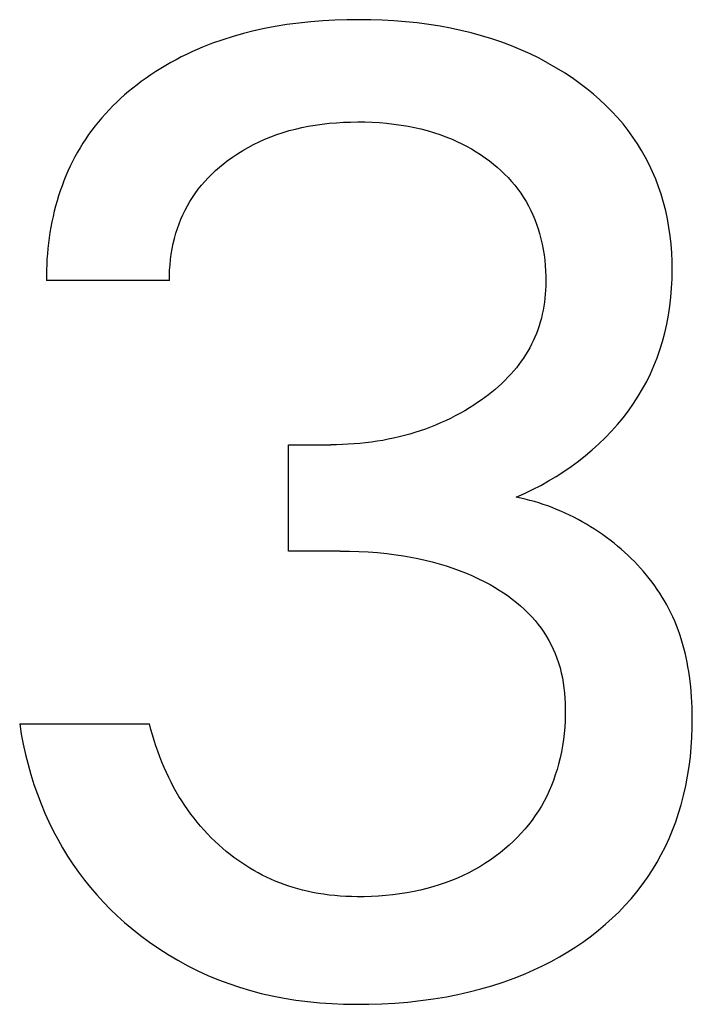
# Model space of a CAD drawing. Extents: x 0 to 594, y 0 to 420.
# Drawn here: x 236 to 237, y 233 to 235 of the extents above; entities that cross this region are included whole.
import ezdxf

# ---------------------------------------------------------------- set-up
doc = ezdxf.new("R2010")
doc.units = 0
doc.header["$LTSCALE"] = 32.67
doc.header["$MEASUREMENT"] = 0
doc.layers.add('10000_FRONT', color=7, linetype='CONTINUOUS')

msp = doc.modelspace()

# ---------------------------------------------------------------- linework, layer by layer
at = {"layer": '10000_FRONT', "color": 7, "linetype": 'Continuous'}
for p, q in [((236.13755, 234.55841), (236.11608, 234.55615)), ((236.15907, 234.56012), (236.13755, 234.55841)), ((236.18063, 234.5613), (236.15907, 234.56012)), ((236.20222, 234.56198), (236.18063, 234.5613)), ((236.22382, 234.5622), (236.20222, 234.56198)), ((236.24471, 234.56196), (236.22382, 234.5622)), ((236.26559, 234.56129), (236.24471, 234.56196)), ((236.28644, 234.56015), (236.26559, 234.56129)), ((236.30725, 234.55851), (236.28644, 234.56015)), ((236.32801, 234.55636), (236.30725, 234.55851)), ((236.03541, 234.54214), (236.01661, 234.53746)), ((236.05433, 234.54627), (236.03541, 234.54214)), ((236.07335, 234.54988), (236.05433, 234.54627)), ((236.09468, 234.55331), (236.07335, 234.54988)), ((236.11608, 234.55615), (236.09468, 234.55331)), ((236.34871, 234.55367), (236.32801, 234.55636)), ((236.36934, 234.55042), (236.34871, 234.55367)), ((236.38804, 234.54694), (236.36934, 234.55042)), ((236.40664, 234.54296), (236.38804, 234.54694)), ((236.42512, 234.53847), (236.40664, 234.54296)), ((235.97951, 234.5264), (235.96125, 234.51998)), ((235.99797, 234.53223), (235.97951, 234.5264)), ((236.01661, 234.53746), (235.99797, 234.53223)), ((236.44347, 234.53345), (236.42512, 234.53847)), ((236.46165, 234.52788), (236.44347, 234.53345)), ((236.47965, 234.52176), (236.46165, 234.52788)), ((235.93356, 234.50884), (235.92397, 234.50456)), ((235.94323, 234.51293), (235.93356, 234.50884)), ((235.96125, 234.51998), (235.94323, 234.51293)), ((236.49745, 234.51507), (236.47965, 234.52176)), ((236.51404, 234.50823), (236.49745, 234.51507)), ((236.5304, 234.50086), (236.51404, 234.50823)), ((235.89572, 234.49057), (235.8865, 234.48554)), ((235.90505, 234.49542), (235.89572, 234.49057)), ((235.91446, 234.50008), (235.90505, 234.49542)), ((235.92397, 234.50456), (235.91446, 234.50008)), ((236.54652, 234.49298), (236.5304, 234.50086)), ((236.56237, 234.48457), (236.54652, 234.49298)), ((235.86836, 234.47489), (235.85946, 234.46929)), ((235.87738, 234.48031), (235.86836, 234.47489)), ((235.8865, 234.48554), (235.87738, 234.48031)), ((236.57795, 234.47563), (236.56237, 234.48457)), ((236.59321, 234.46617), (236.57795, 234.47563)), ((235.84201, 234.45752), (235.83346, 234.45135)), ((235.85067, 234.4635), (235.84201, 234.45752)), ((235.85946, 234.46929), (235.85067, 234.4635)), ((236.60816, 234.45617), (236.59321, 234.46617)), ((236.62042, 234.44739), (236.60816, 234.45617)), ((235.81824, 234.43964), (235.8108, 234.43355)), ((235.82579, 234.44557), (235.81824, 234.43964)), ((235.83346, 234.45135), (235.82579, 234.44557)), ((236.63241, 234.43823), (236.62042, 234.44739)), ((236.64411, 234.42869), (236.63241, 234.43823)), ((235.79632, 234.42091), (235.78929, 234.41436)), ((235.80349, 234.4273), (235.79632, 234.42091)), ((235.8108, 234.43355), (235.80349, 234.4273)), ((236.65548, 234.41878), (236.64411, 234.42869)), ((236.6665, 234.40849), (236.65548, 234.41878)), ((235.7757, 234.40081), (235.76914, 234.3938)), ((235.78242, 234.40766), (235.7757, 234.40081)), ((235.78929, 234.41436), (235.78242, 234.40766)), ((236.67715, 234.39782), (236.6665, 234.40849)), ((235.76276, 234.38665), (235.75655, 234.37936)), ((235.76914, 234.3938), (235.76276, 234.38665)), ((236.68739, 234.38678), (236.67715, 234.39782)), ((236.6972, 234.37535), (236.68739, 234.38678)), ((235.74471, 234.36431), (235.73908, 234.35657)), ((235.75053, 234.37191), (235.74471, 234.36431)), ((235.75655, 234.37936), (235.75053, 234.37191)), ((236.09878, 234.36341), (236.11004, 234.36637)), ((236.11004, 234.36637), (236.12138, 234.369)), ((236.12138, 234.369), (236.13279, 234.3713)), ((236.13279, 234.3713), (236.14534, 234.37344)), ((236.14534, 234.37344), (236.15794, 234.37521)), ((236.15794, 234.37521), (236.17058, 234.37663)), ((236.17058, 234.37663), (236.18326, 234.37771)), ((236.18326, 234.37771), (236.19596, 234.37846)), ((236.19596, 234.37846), (236.20868, 234.37891)), ((236.20868, 234.37891), (236.22141, 234.37906)), ((236.22141, 234.37906), (236.23441, 234.37893)), ((236.23441, 234.37893), (236.2474, 234.3785)), ((236.2474, 234.3785), (236.26037, 234.37775)), ((236.26037, 234.37775), (236.27332, 234.37667)), ((236.27332, 234.37667), (236.28623, 234.37525)), ((236.28623, 234.37525), (236.29909, 234.37346)), ((236.29909, 234.37346), (236.31191, 234.3713)), ((236.31191, 234.3713), (236.32344, 234.36901)), ((236.32344, 234.36901), (236.3349, 234.36639)), ((236.3349, 234.36639), (236.34627, 234.36344)), ((236.70655, 234.36353), (236.6972, 234.37535)), ((236.71499, 234.35196), (236.70655, 234.36353)), ((235.73375, 234.34881), (235.72862, 234.34091)), ((235.73908, 234.35657), (235.73375, 234.34881)), ((236.04475, 234.34346), (236.05488, 234.34801)), ((236.05488, 234.34801), (236.06565, 234.3524)), ((236.06565, 234.3524), (236.07657, 234.35643)), ((236.07657, 234.35643), (236.08762, 234.36009)), ((236.08762, 234.36009), (236.09878, 234.36341)), ((236.34627, 234.36344), (236.35755, 234.36013)), ((236.35755, 234.36013), (236.36871, 234.35646)), ((236.36871, 234.35646), (236.37974, 234.35242)), ((236.37974, 234.35242), (236.39062, 234.34801)), ((236.39062, 234.34801), (236.39947, 234.34407)), ((236.72299, 234.34006), (236.71499, 234.35196)), ((235.72368, 234.33289), (235.71895, 234.32473)), ((235.72862, 234.34091), (235.72368, 234.33289)), ((236.01535, 234.32781), (236.02498, 234.33336)), ((236.02498, 234.33336), (236.03478, 234.33858)), ((236.03478, 234.33858), (236.04475, 234.34346)), ((236.39947, 234.34407), (236.4082, 234.33987)), ((236.4082, 234.33987), (236.4168, 234.3354)), ((236.4168, 234.3354), (236.42527, 234.33068)), ((236.42527, 234.33068), (236.43358, 234.32569)), ((236.73052, 234.32785), (236.72299, 234.34006)), ((235.71442, 234.31646), (235.71008, 234.30808)), ((235.71895, 234.32473), (235.71442, 234.31646)), ((235.98768, 234.30918), (235.99669, 234.31572)), ((235.99669, 234.31572), (236.00592, 234.32193)), ((236.00592, 234.32193), (236.01535, 234.32781)), ((236.43358, 234.32569), (236.44174, 234.32044)), ((236.44174, 234.32044), (236.44974, 234.31494)), ((236.44974, 234.31494), (236.45756, 234.30918)), ((236.73759, 234.31536), (236.73052, 234.32785)), ((236.74418, 234.30262), (236.73759, 234.31536)), ((235.70594, 234.2996), (235.702, 234.29101)), ((235.71008, 234.30808), (235.70594, 234.2996)), ((235.96653, 234.29175), (235.9734, 234.29778)), ((235.9734, 234.29778), (235.98046, 234.30359)), ((235.98046, 234.30359), (235.98768, 234.30918)), ((236.45756, 234.30918), (236.46464, 234.30362)), ((236.46464, 234.30362), (236.47156, 234.29784)), ((236.47156, 234.29784), (236.47828, 234.29184)), ((236.75028, 234.28964), (236.74418, 234.30262)), ((235.69826, 234.28232), (235.69471, 234.27355)), ((235.702, 234.29101), (235.69826, 234.28232)), ((235.9472, 234.27239), (235.95341, 234.27906)), ((235.95341, 234.27906), (235.95987, 234.28551)), ((235.95987, 234.28551), (235.96653, 234.29175)), ((236.47828, 234.29184), (236.4848, 234.28563)), ((236.4848, 234.28563), (236.4911, 234.2792)), ((236.4911, 234.2792), (236.49717, 234.27256)), ((236.75589, 234.27644), (236.75028, 234.28964)), ((236.761, 234.26304), (236.75589, 234.27644)), ((235.69136, 234.2647), (235.6882, 234.25577)), ((235.69471, 234.27355), (235.69136, 234.2647)), ((235.93012, 234.25108), (235.93553, 234.2584)), ((235.93553, 234.2584), (235.94123, 234.2655)), ((235.94123, 234.2655), (235.9472, 234.27239)), ((236.49717, 234.27256), (236.50298, 234.2657)), ((236.50298, 234.2657), (236.50852, 234.25863)), ((236.50852, 234.25863), (236.51378, 234.25135)), ((236.76559, 234.24948), (236.761, 234.26304)), ((235.68523, 234.24677), (235.68246, 234.2377)), ((235.6882, 234.25577), (235.68523, 234.24677)), ((235.92046, 234.23629), (235.92514, 234.24378)), ((235.92514, 234.24378), (235.93012, 234.25108)), ((236.51378, 234.25135), (236.51869, 234.24394)), ((236.51869, 234.24394), (236.52331, 234.23635)), ((236.76991, 234.23485), (236.76559, 234.24948)), ((235.67982, 234.22837), (235.67739, 234.21898)), ((235.68246, 234.2377), (235.67982, 234.22837)), ((235.91193, 234.22079), (235.91605, 234.22862)), ((235.91605, 234.22862), (235.92046, 234.23629)), ((236.52331, 234.23635), (236.52763, 234.22857)), ((236.52763, 234.22857), (236.53166, 234.22063)), ((236.77366, 234.22007), (236.76991, 234.23485)), ((235.67515, 234.20955), (235.67311, 234.20007)), ((235.67739, 234.21898), (235.67515, 234.20955)), ((235.90454, 234.20468), (235.90809, 234.2128)), ((235.90809, 234.2128), (235.91193, 234.22079)), ((236.53166, 234.22063), (236.5354, 234.21255)), ((236.5354, 234.21255), (236.53886, 234.20434)), ((236.77685, 234.20516), (236.77366, 234.22007)), ((236.77949, 234.19014), (236.77685, 234.20516)), ((235.67127, 234.19055), (235.66963, 234.181)), ((235.67311, 234.20007), (235.67127, 234.19055)), ((235.89558, 234.1796), (235.89828, 234.18806)), ((235.89828, 234.18806), (235.90127, 234.19643)), ((235.90127, 234.19643), (235.90454, 234.20468)), ((236.53886, 234.20434), (236.54203, 234.19601)), ((236.54203, 234.19601), (236.54492, 234.18758)), ((236.54492, 234.18758), (236.54752, 234.17906)), ((236.78162, 234.17502), (236.77949, 234.19014)), ((235.66818, 234.17143), (235.66693, 234.16184)), ((235.66963, 234.181), (235.66818, 234.17143)), ((235.89071, 234.16105), (235.89298, 234.17037)), ((235.89298, 234.17037), (235.89558, 234.1796)), ((236.54752, 234.17906), (236.55005, 234.16964)), ((236.55005, 234.16964), (236.55224, 234.16015)), ((236.78324, 234.15983), (236.78162, 234.17502)), ((235.66587, 234.15224), (235.66501, 234.14263)), ((235.66693, 234.16184), (235.66587, 234.15224)), ((235.88877, 234.15166), (235.89071, 234.16105)), ((236.55224, 234.16015), (236.55411, 234.15059)), ((236.78438, 234.14458), (236.78324, 234.15983)), ((235.66501, 234.14263), (235.66434, 234.13302)), ((235.88588, 234.13274), (235.88716, 234.14222)), ((235.88716, 234.14222), (235.88877, 234.15166)), ((236.55411, 234.15059), (236.55566, 234.14097)), ((236.55566, 234.14097), (236.55689, 234.1313)), ((236.78505, 234.1293), (236.78438, 234.14458)), ((235.66386, 234.12342), (235.66358, 234.11384)), ((235.66434, 234.13302), (235.66386, 234.12342)), ((235.88431, 234.11371), (235.88493, 234.12323)), ((235.88493, 234.12323), (235.88588, 234.13274)), ((236.55689, 234.1313), (236.55781, 234.1216)), ((236.55781, 234.1216), (236.55843, 234.11186)), ((236.78527, 234.114), (236.78505, 234.1293)), ((235.66358, 234.11384), (235.66349, 234.10427)), ((235.66349, 234.10427), (235.66358, 234.09473)), ((235.88402, 234.10421), (235.88431, 234.11371)), ((235.88406, 234.09473), (235.88402, 234.10421)), ((236.55843, 234.11186), (236.55874, 234.10209)), ((236.55874, 234.10209), (236.55876, 234.09232)), ((236.78502, 234.09771), (236.78527, 234.114)), ((235.88406, 234.09473), (235.66358, 234.09473)), ((236.55859, 234.08504), (236.55825, 234.07777)), ((236.55876, 234.09232), (236.55859, 234.08504)), ((236.78299, 234.06521), (236.78427, 234.08143)), ((236.78427, 234.08143), (236.78502, 234.09771)), ((236.55774, 234.07051), (236.55706, 234.06327)), ((236.55825, 234.07777), (236.55774, 234.07051)), ((236.78116, 234.04905), (236.78299, 234.06521)), ((236.55513, 234.04886), (236.55387, 234.04171)), ((236.55619, 234.05605), (236.55513, 234.04886)), ((236.55706, 234.06327), (236.55619, 234.05605)), ((236.77877, 234.03298), (236.78116, 234.04905)), ((236.55241, 234.03461), (236.55075, 234.02756)), ((236.55387, 234.04171), (236.55241, 234.03461)), ((236.77579, 234.01701), (236.77877, 234.03298)), ((236.54677, 234.01363), (236.54444, 234.00677)), ((236.54887, 234.02056), (236.54677, 234.01363)), ((236.55075, 234.02756), (236.54887, 234.02056)), ((236.77221, 234.00118), (236.77579, 234.01701)), ((236.53921, 233.99354), (236.53627, 233.98706)), ((236.54193, 234.00012), (236.53921, 233.99354)), ((236.54444, 234.00677), (236.54193, 234.00012)), ((236.768, 233.98549), (236.77221, 234.00118)), ((236.53313, 233.98066), (236.52979, 233.97435)), ((236.53627, 233.98706), (236.53313, 233.98066)), ((236.76344, 233.97084), (236.768, 233.98549)), ((236.52255, 233.96205), (236.51867, 233.95606)), ((236.52627, 233.96815), (236.52255, 233.96205)), ((236.52979, 233.97435), (236.52627, 233.96815)), ((236.75832, 233.95637), (236.76344, 233.97084)), ((236.51038, 233.94442), (236.506, 233.93879)), ((236.51461, 233.95018), (236.51038, 233.94442)), ((236.51867, 233.95606), (236.51461, 233.95018)), ((236.74642, 233.92806), (236.75265, 233.94211)), ((236.75265, 233.94211), (236.75832, 233.95637)), ((236.49627, 233.92733), (236.49091, 233.92154)), ((236.50147, 233.93328), (236.49627, 233.92733)), ((236.506, 233.93879), (236.50147, 233.93328)), ((236.73965, 233.91427), (236.74642, 233.92806)), ((236.4739, 233.90511), (236.46795, 233.89993)), ((236.47972, 233.91043), (236.4739, 233.90511)), ((236.48539, 233.91591), (236.47972, 233.91043)), ((236.49091, 233.92154), (236.48539, 233.91591)), ((236.73235, 233.90075), (236.73965, 233.91427)), ((236.45567, 233.89001), (236.44936, 233.88526)), ((236.46187, 233.8949), (236.45567, 233.89001)), ((236.46795, 233.89993), (236.46187, 233.8949)), ((236.71619, 233.87465), (236.72453, 233.88754)), ((236.72453, 233.88754), (236.73235, 233.90075)), ((236.42985, 233.87183), (236.42162, 233.86666)), ((236.43644, 233.87618), (236.42985, 233.87183)), ((236.44294, 233.88065), (236.43644, 233.87618)), ((236.44936, 233.88526), (236.44294, 233.88065)), ((236.707, 233.86163), (236.71619, 233.87465)), ((236.39626, 233.8523), (236.38761, 233.84791)), ((236.40482, 233.85689), (236.39626, 233.8523)), ((236.41327, 233.86168), (236.40482, 233.85689)), ((236.42162, 233.86666), (236.41327, 233.86168)), ((236.69729, 233.84899), (236.707, 233.86163)), ((236.36108, 233.83594), (236.35207, 233.83234)), ((236.37001, 233.83973), (236.36108, 233.83594)), ((236.37885, 233.84372), (236.37001, 233.83973)), ((236.38761, 233.84791), (236.37885, 233.84372)), ((236.67644, 233.82488), (236.6871, 233.83674)), ((236.6871, 233.83674), (236.69729, 233.84899)), ((236.30511, 233.81714), (236.29554, 233.81472)), ((236.31463, 233.81977), (236.30511, 233.81714)), ((236.3241, 233.82261), (236.31463, 233.81977)), ((236.33349, 233.82565), (236.3241, 233.82261)), ((236.34282, 233.82889), (236.33349, 233.82565)), ((236.35207, 233.83234), (236.34282, 233.82889)), ((236.66536, 233.81342), (236.67644, 233.82488)), ((236.09732, 233.61039), (236.09732, 233.80075)), ((236.09732, 233.80075), (236.17322, 233.80075)), ((236.18363, 233.80084), (236.17322, 233.80075)), ((236.19404, 233.80112), (236.18363, 233.80084)), ((236.20444, 233.80159), (236.19404, 233.80112)), ((236.21484, 233.80225), (236.20444, 233.80159)), ((236.22522, 233.80311), (236.21484, 233.80225)), ((236.23559, 233.80418), (236.22522, 233.80311)), ((236.24593, 233.80545), (236.23559, 233.80418)), ((236.25625, 233.80694), (236.24593, 233.80545)), ((236.26653, 233.80865), (236.25625, 233.80694)), ((236.27624, 233.81047), (236.26653, 233.80865)), ((236.28591, 233.81249), (236.27624, 233.81047)), ((236.29554, 233.81472), (236.28591, 233.81249)), ((236.64203, 233.79171), (236.65388, 233.80236)), ((236.65388, 233.80236), (236.66536, 233.81342)), ((236.61716, 233.7715), (236.62985, 233.78147)), ((236.62985, 233.78147), (236.64203, 233.79171)), ((236.60417, 233.76196), (236.61716, 233.7715)), ((236.57736, 233.74411), (236.59089, 233.75282)), ((236.59089, 233.75282), (236.60417, 233.76196)), ((236.54953, 233.72793), (236.56357, 233.73581)), ((236.56357, 233.73581), (236.57736, 233.74411)), ((236.50575, 233.70677), (236.52056, 233.71337)), ((236.52056, 233.71337), (236.53515, 233.72042)), ((236.53515, 233.72042), (236.54953, 233.72793)), ((236.51388, 233.70508), (236.50575, 233.70677)), ((236.522, 233.70319), (236.51388, 233.70508)), ((236.5301, 233.70112), (236.522, 233.70319)), ((236.53818, 233.69887), (236.5301, 233.70112)), ((236.54623, 233.69643), (236.53818, 233.69887)), ((236.55424, 233.69382), (236.54623, 233.69643)), ((236.56222, 233.69103), (236.55424, 233.69382)), ((236.57016, 233.68807), (236.56222, 233.69103)), ((236.57805, 233.68493), (236.57016, 233.68807)), ((236.58589, 233.68163), (236.57805, 233.68493)), ((236.59367, 233.67816), (236.58589, 233.68163)), ((236.6014, 233.67452), (236.59367, 233.67816)), ((236.60906, 233.67072), (236.6014, 233.67452)), ((236.61665, 233.66677), (236.60906, 233.67072)), ((236.62417, 233.66265), (236.61665, 233.66677)), ((236.63161, 233.65838), (236.62417, 233.66265)), ((236.63897, 233.65395), (236.63161, 233.65838)), ((236.64624, 233.64938), (236.63897, 233.65395)), ((236.65342, 233.64465), (236.64624, 233.64938)), ((236.6605, 233.63978), (236.65342, 233.64465)), ((236.66748, 233.63476), (236.6605, 233.63978)), ((236.67435, 233.62961), (236.66748, 233.63476)), ((236.68112, 233.62431), (236.67435, 233.62961)), ((236.68746, 233.61914), (236.68112, 233.62431)), ((236.19009, 233.61039), (236.09732, 233.61039)), ((236.19009, 233.61039), (236.20688, 233.61022)), ((236.20688, 233.61022), (236.22368, 233.6097)), ((236.22368, 233.6097), (236.24046, 233.60881)), ((236.24046, 233.60881), (236.25722, 233.60752)), ((236.25722, 233.60752), (236.27395, 233.60582)), ((236.27395, 233.60582), (236.29062, 233.60369)), ((236.69369, 233.61384), (236.68746, 233.61914)), ((236.69981, 233.60842), (236.69369, 233.61384)), ((236.70582, 233.60289), (236.69981, 233.60842)), ((236.29062, 233.60369), (236.3036, 233.60172)), ((236.3036, 233.60172), (236.31654, 233.59946)), ((236.31654, 233.59946), (236.32942, 233.59691)), ((236.32942, 233.59691), (236.34223, 233.59406)), ((236.34223, 233.59406), (236.35497, 233.5909)), ((236.35497, 233.5909), (236.36762, 233.58742)), ((236.36762, 233.58742), (236.38018, 233.58361)), ((236.7117, 233.59723), (236.70582, 233.60289)), ((236.71746, 233.59147), (236.7117, 233.59723)), ((236.72309, 233.58559), (236.71746, 233.59147)), ((236.38018, 233.58361), (236.39178, 233.57978)), ((236.39178, 233.57978), (236.40327, 233.57564)), ((236.40327, 233.57564), (236.41464, 233.57119)), ((236.41464, 233.57119), (236.42589, 233.56643)), ((236.72859, 233.5796), (236.72309, 233.58559)), ((236.73396, 233.5735), (236.72859, 233.5796)), ((236.73919, 233.5673), (236.73396, 233.5735)), ((236.42589, 233.56643), (236.43701, 233.56134)), ((236.43701, 233.56134), (236.44797, 233.55592)), ((236.44797, 233.55592), (236.45876, 233.55015)), ((236.74427, 233.56099), (236.73919, 233.5673)), ((236.7492, 233.55458), (236.74427, 233.56099)), ((236.75399, 233.54806), (236.7492, 233.55458)), ((236.45876, 233.55015), (236.46702, 233.54542)), ((236.46702, 233.54542), (236.47515, 233.54048)), ((236.47515, 233.54048), (236.48315, 233.53531)), ((236.48315, 233.53531), (236.49098, 233.52991)), ((236.75862, 233.54145), (236.75399, 233.54806)), ((236.76309, 233.53474), (236.75862, 233.54145)), ((236.76739, 233.52794), (236.76309, 233.53474)), ((236.49098, 233.52991), (236.49864, 233.52428)), ((236.49864, 233.52428), (236.50611, 233.51839)), ((236.50611, 233.51839), (236.51337, 233.51226)), ((236.77153, 233.52105), (236.76739, 233.52794)), ((236.7755, 233.51406), (236.77153, 233.52105)), ((236.51337, 233.51226), (236.52041, 233.50588)), ((236.52041, 233.50588), (236.5272, 233.49923)), ((236.5272, 233.49923), (236.53373, 233.49232)), ((236.77929, 233.50699), (236.7755, 233.51406)), ((236.78291, 233.49983), (236.77929, 233.50699)), ((236.78634, 233.49258), (236.78291, 233.49983)), ((236.53373, 233.49232), (236.53945, 233.48576)), ((236.53945, 233.48576), (236.54494, 233.47899)), ((236.78977, 233.48482), (236.78634, 233.49258)), ((236.793, 233.47696), (236.78977, 233.48482)), ((236.54494, 233.47899), (236.55016, 233.47202)), ((236.55016, 233.47202), (236.55512, 233.46485)), ((236.55512, 233.46485), (236.55981, 233.4575)), ((236.79603, 233.46902), (236.793, 233.47696)), ((236.79886, 233.461), (236.79603, 233.46902)), ((236.55981, 233.4575), (236.56421, 233.44998)), ((236.56421, 233.44998), (236.56831, 233.4423)), ((236.8015, 233.45291), (236.79886, 233.461)), ((236.80396, 233.44475), (236.8015, 233.45291)), ((236.56831, 233.4423), (236.5721, 233.43447)), ((236.5721, 233.43447), (236.57557, 233.42651)), ((236.80623, 233.43653), (236.80396, 233.44475)), ((236.80832, 233.42824), (236.80623, 233.43653)), ((236.57557, 233.42651), (236.57871, 233.41842)), ((236.57871, 233.41842), (236.58165, 233.40977)), ((236.81024, 233.4199), (236.80832, 233.42824)), ((236.81199, 233.41152), (236.81024, 233.4199)), ((236.81357, 233.40308), (236.81199, 233.41152)), ((236.58165, 233.40977), (236.58423, 233.40101)), ((236.58423, 233.40101), (236.58646, 233.39215)), ((236.81499, 233.39461), (236.81357, 233.40308)), ((236.81626, 233.3861), (236.81499, 233.39461)), ((236.58646, 233.39215), (236.58836, 233.3832)), ((236.58836, 233.3832), (236.58994, 233.37418)), ((236.8185, 233.36757), (236.81626, 233.3861)), ((236.58994, 233.37418), (236.59123, 233.3651)), ((236.59123, 233.3651), (236.59223, 233.35598)), ((236.82007, 233.34894), (236.8185, 233.36757)), ((236.59223, 233.35598), (236.59296, 233.34682)), ((236.59296, 233.34682), (236.59345, 233.33764)), ((236.82103, 233.33026), (236.82007, 233.34894)), ((236.59345, 233.33764), (236.5937, 233.32846)), ((236.5937, 233.32846), (236.59371, 233.31723)), ((236.82141, 233.31159), (236.82103, 233.33026)), ((236.59339, 233.30602), (236.59274, 233.29484)), ((236.59371, 233.31723), (236.59339, 233.30602)), ((236.82128, 233.29395), (236.82141, 233.31159)), ((235.61539, 233.30075), (235.61835, 233.28245)), ((235.61539, 233.30075), (235.84792, 233.30075)), ((235.85053, 233.29082), (235.84792, 233.30075)), ((235.85334, 233.28093), (235.85053, 233.29082)), ((236.59274, 233.29484), (236.59175, 233.28369)), ((236.82067, 233.27637), (236.82128, 233.29395)), ((235.61835, 233.28245), (235.62183, 233.2642)), ((235.85634, 233.27108), (235.85334, 233.28093)), ((235.85954, 233.26128), (235.85634, 233.27108)), ((236.59043, 233.27258), (236.58876, 233.26152)), ((236.59175, 233.28369), (236.59043, 233.27258)), ((236.81955, 233.25886), (236.82067, 233.27637)), ((235.62183, 233.2642), (235.62584, 233.24603)), ((235.86294, 233.25154), (235.85954, 233.26128)), ((236.58876, 233.26152), (236.58674, 233.25052)), ((236.81791, 233.24142), (236.81955, 233.25886)), ((235.62584, 233.24603), (235.63038, 233.22796)), ((235.86654, 233.24187), (235.86294, 233.25154)), ((235.87035, 233.23227), (235.86654, 233.24187)), ((236.58437, 233.23959), (236.58165, 233.22873)), ((236.58674, 233.25052), (236.58437, 233.23959)), ((236.81573, 233.22407), (236.81791, 233.24142)), ((235.63038, 233.22796), (235.63544, 233.21002)), ((235.87436, 233.22276), (235.87035, 233.23227)), ((235.87858, 233.21333), (235.87436, 233.22276)), ((236.57887, 233.21892), (236.57579, 233.2092)), ((236.58165, 233.22873), (236.57887, 233.21892)), ((236.813, 233.20682), (236.81573, 233.22407)), ((235.63544, 233.21002), (235.64103, 233.19223)), ((235.88269, 233.20465), (235.87858, 233.21333)), ((235.88699, 233.19606), (235.88269, 233.20465)), ((236.5724, 233.19957), (236.56871, 233.19006)), ((236.57579, 233.2092), (236.5724, 233.19957)), ((236.8097, 233.18968), (236.813, 233.20682)), ((235.64103, 233.19223), (235.64716, 233.1746)), ((235.89147, 233.18757), (235.88699, 233.19606)), ((235.89614, 233.17918), (235.89147, 233.18757)), ((236.56871, 233.19006), (236.56471, 233.18068)), ((236.80582, 233.17266), (236.8097, 233.18968)), ((235.64716, 233.1746), (235.65381, 233.15718)), ((235.901, 233.1709), (235.89614, 233.17918)), ((235.90605, 233.16274), (235.901, 233.1709)), ((236.56039, 233.17145), (236.55575, 233.16238)), ((236.56471, 233.18068), (236.56039, 233.17145)), ((236.80133, 233.15577), (236.80582, 233.17266)), ((235.65381, 233.15718), (235.66054, 233.14102)), ((235.91129, 233.15471), (235.90605, 233.16274)), ((235.91672, 233.1468), (235.91129, 233.15471)), ((235.92235, 233.13904), (235.91672, 233.1468)), ((236.55079, 233.15349), (236.54551, 233.14479)), ((236.55575, 233.16238), (236.55079, 233.15349)), ((236.7967, 233.14048), (236.80133, 233.15577)), ((235.66054, 233.14102), (235.66774, 233.12507)), ((235.92799, 233.13165), (235.92235, 233.13904)), ((235.93381, 233.1244), (235.92799, 233.13165)), ((236.53993, 233.13634), (236.53403, 233.1281)), ((236.54551, 233.14479), (236.53993, 233.13634)), ((236.79156, 233.12534), (236.7967, 233.14048)), ((235.66774, 233.12507), (235.67541, 233.10935)), ((235.9398, 233.11729), (235.93381, 233.1244)), ((235.94597, 233.11033), (235.9398, 233.11729)), ((236.52137, 233.11228), (236.51462, 233.10469)), ((236.52784, 233.12008), (236.52137, 233.11228)), ((236.53403, 233.1281), (236.52784, 233.12008)), ((236.7859, 233.11037), (236.79156, 233.12534)), ((235.67541, 233.10935), (235.68356, 233.09389)), ((235.68356, 233.09389), (235.69217, 233.07869)), ((235.9523, 233.10352), (235.94597, 233.11033)), ((235.9588, 233.09686), (235.9523, 233.10352)), ((235.96546, 233.09036), (235.9588, 233.09686)), ((236.50763, 233.09733), (236.50039, 233.09021)), ((236.51462, 233.10469), (236.50763, 233.09733)), ((236.77303, 233.08105), (236.77972, 233.0956)), ((236.77972, 233.0956), (236.7859, 233.11037)), ((235.69217, 233.07869), (235.70127, 233.06377)), ((235.97228, 233.08403), (235.96546, 233.09036)), ((235.97924, 233.07786), (235.97228, 233.08403)), ((235.98583, 233.0723), (235.97924, 233.07786)), ((236.48527, 233.07665), (236.47667, 233.06965)), ((236.49294, 233.08331), (236.48527, 233.07665)), ((236.50039, 233.09021), (236.49294, 233.08331)), ((236.76582, 233.06675), (236.77303, 233.08105)), ((235.70127, 233.06377), (235.71083, 233.04917)), ((235.99255, 233.06688), (235.98583, 233.0723)), ((235.99938, 233.06163), (235.99255, 233.06688)), ((236.00634, 233.05654), (235.99938, 233.06163)), ((236.46785, 233.06295), (236.45882, 233.05654)), ((236.47667, 233.06965), (236.46785, 233.06295)), ((236.7581, 233.05274), (236.76582, 233.06675)), ((235.71083, 233.04917), (235.72088, 233.03489)), ((236.01341, 233.05161), (236.00634, 233.05654)), ((236.0206, 233.04686), (236.01341, 233.05161)), ((236.0279, 233.04228), (236.0206, 233.04686)), ((236.03532, 233.03788), (236.0279, 233.04228)), ((236.44016, 233.04463), (236.43055, 233.03914)), ((236.44959, 233.05043), (236.44016, 233.04463)), ((236.45882, 233.05654), (236.44959, 233.05043)), ((236.74985, 233.03903), (236.7581, 233.05274)), ((235.72088, 233.03489), (235.73137, 233.02098)), ((236.04284, 233.03368), (236.03532, 233.03788)), ((236.05046, 233.02967), (236.04284, 233.03368)), ((236.05814, 233.02588), (236.05046, 233.02967)), ((236.0659, 233.02228), (236.05814, 233.02588)), ((236.40023, 233.02439), (236.38946, 233.02)), ((236.41084, 233.02913), (236.40023, 233.02439)), ((236.42078, 233.03397), (236.41084, 233.02913)), ((236.43055, 233.03914), (236.42078, 233.03397)), ((236.73172, 233.0125), (236.74109, 233.02565)), ((236.74109, 233.02565), (236.74985, 233.03903)), ((235.73137, 233.02098), (235.74232, 233.00742)), ((235.74232, 233.00742), (235.75371, 232.99423)), ((236.07376, 233.01889), (236.0659, 233.02228)), ((236.08171, 233.01569), (236.07376, 233.01889)), ((236.08973, 233.0127), (236.08171, 233.01569)), ((236.09782, 233.0099), (236.08973, 233.0127)), ((236.10598, 233.00731), (236.09782, 233.0099)), ((236.11419, 233.00492), (236.10598, 233.00731)), ((236.34517, 233.00582), (236.33386, 233.00307)), ((236.3564, 233.00888), (236.34517, 233.00582)), ((236.36753, 233.01226), (236.3564, 233.00888)), ((236.37856, 233.01596), (236.36753, 233.01226)), ((236.38946, 233.02), (236.37856, 233.01596)), ((236.72184, 232.99972), (236.73172, 233.0125)), ((235.75371, 232.99423), (235.76553, 232.9814)), ((236.12246, 233.00273), (236.11419, 233.00492)), ((236.13078, 233.00075), (236.12246, 233.00273)), ((236.14058, 232.99869), (236.13078, 233.00075)), ((236.15042, 232.9969), (236.14058, 232.99869)), ((236.16031, 232.99538), (236.15042, 232.9969)), ((236.17024, 232.9941), (236.16031, 232.99538)), ((236.18019, 232.99306), (236.17024, 232.9941)), ((236.19018, 232.99226), (236.18019, 232.99306)), ((236.20018, 232.99167), (236.19018, 232.99226)), ((236.21019, 232.99129), (236.20018, 232.99167)), ((236.22021, 232.99111), (236.21019, 232.99129)), ((236.23308, 232.99116), (236.22021, 232.99111)), ((236.24594, 232.99152), (236.23308, 232.99116)), ((236.25878, 232.9922), (236.24594, 232.99152)), ((236.2716, 232.9932), (236.25878, 232.9922)), ((236.28439, 232.99454), (236.2716, 232.9932)), ((236.29714, 232.99622), (236.28439, 232.99454)), ((236.30984, 232.99824), (236.29714, 232.99622)), ((236.32248, 233.00062), (236.30984, 232.99824)), ((236.33386, 233.00307), (236.32248, 233.00062)), ((236.71149, 232.98732), (236.72184, 232.99972)), ((235.76553, 232.9814), (235.77774, 232.96894)), ((236.68944, 232.96368), (236.70068, 232.9753)), ((236.70068, 232.9753), (236.71149, 232.98732)), ((235.77774, 232.96894), (235.79033, 232.95686)), ((235.79033, 232.95686), (235.80329, 232.94517)), ((236.66578, 232.94163), (236.6778, 232.95246)), ((236.6778, 232.95246), (236.68944, 232.96368)), ((235.80329, 232.94517), (235.81659, 232.93388)), ((236.6534, 232.93122), (236.66578, 232.94163)), ((235.81659, 232.93388), (235.83229, 232.92141)), ((235.83229, 232.92141), (235.8484, 232.90948)), ((236.62679, 232.91103), (236.64069, 232.92123)), ((236.64069, 232.92123), (236.6534, 232.93122)), ((235.8484, 232.90948), (235.8649, 232.89812)), ((236.59802, 232.89207), (236.61256, 232.90131)), ((236.61256, 232.90131), (236.62679, 232.91103)), ((235.8649, 232.89812), (235.88179, 232.88733)), ((235.88179, 232.88733), (235.89903, 232.87713)), ((236.5681, 232.87501), (236.5832, 232.8833)), ((236.5832, 232.8833), (236.59802, 232.89207)), ((235.89903, 232.87713), (235.91662, 232.86755)), ((235.91662, 232.86755), (235.93453, 232.85858)), ((236.53719, 232.85984), (236.55276, 232.86719)), ((236.55276, 232.86719), (236.5681, 232.87501)), ((235.93453, 232.85858), (235.95291, 232.85018)), ((235.95291, 232.85018), (235.97158, 232.84242)), ((236.5019, 232.84519), (236.52141, 232.85296)), ((236.52141, 232.85296), (236.53719, 232.85984)), ((235.97158, 232.84242), (235.99051, 232.83532)), ((235.99051, 232.83532), (236.00967, 232.82886)), ((236.44194, 232.82585), (236.46213, 232.83166)), ((236.46213, 232.83166), (236.48213, 232.8381)), ((236.48213, 232.8381), (236.5019, 232.84519)), ((236.00967, 232.82886), (236.02903, 232.82306)), ((236.02903, 232.82306), (236.04857, 232.8179)), ((236.04857, 232.8179), (236.06827, 232.8134)), ((236.06827, 232.8134), (236.08937, 232.80932)), ((236.35742, 232.80814), (236.38045, 232.81199)), ((236.38045, 232.81199), (236.40107, 232.81604)), ((236.40107, 232.81604), (236.42158, 232.82065)), ((236.42158, 232.82065), (236.44194, 232.82585)), ((236.08937, 232.80932), (236.1106, 232.80594)), ((236.1106, 232.80594), (236.13192, 232.80323)), ((236.13192, 232.80323), (236.15332, 232.80116)), ((236.15332, 232.80116), (236.17478, 232.79967)), ((236.17478, 232.79967), (236.19628, 232.79874)), ((236.19628, 232.79874), (236.2178, 232.79834)), ((236.2178, 232.79834), (236.24116, 232.79846)), ((236.24116, 232.79846), (236.26451, 232.79916)), ((236.26451, 232.79916), (236.28783, 232.80047)), ((236.28783, 232.80047), (236.31109, 232.80239)), ((236.31109, 232.80239), (236.33429, 232.80494)), ((236.33429, 232.80494), (236.35742, 232.80814))]:
    msp.add_line(p, q, dxfattribs=at)

doc.saveas('drawing.dxf')
